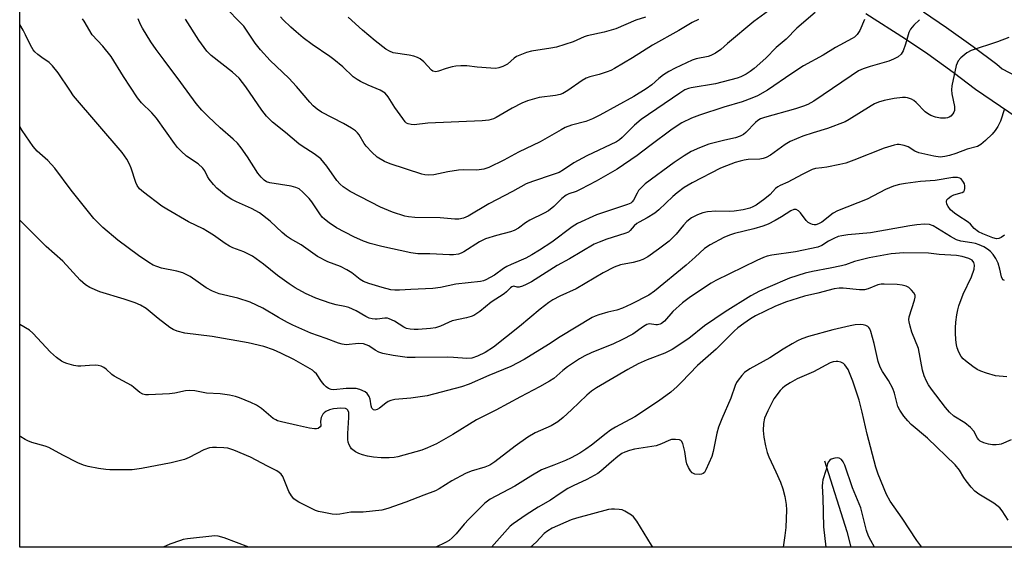
# Model space of a CAD drawing. Units: inches. Extents: x 1273763 to 1279763, y 509452 to 513453.
# Drawn here: x 1273763 to 1274042, y 509453 to 509602 of the extents above; entities that cross this region are included whole.
import ezdxf

# ---------------------------------------------------------------- set-up
doc = ezdxf.new("R2010")
doc.units = ezdxf.units.IN
doc.header["$MEASUREMENT"] = 0
for name, color, linetype in [('HYDRO-Single Line Stream', 4, 'Continuous'), ('NTRL-Trees', 3, 'Continuous'), ('TRANS-Non Street Sidewalk', 7, 'Continuous'), ('Undefined', 1, 'Continuous')]:
    doc.layers.add(name, color=color, linetype=linetype)

msp = doc.modelspace()

# ---------------------------------------------------------------- linework, layer by layer
at = {"layer": 'HYDRO-Single Line Stream'}
msp.add_lwpolyline([(1273991.06, 509477.14), (1273997.43, 509457.14), (1273998.55, 509452.7)], dxfattribs=at)
at = {"layer": 'NTRL-Trees'}
msp.add_lwpolyline([(1274554.07, 509452.64), (1274335.86, 509452.67), (1274306.52, 509464.95), (1274264.64, 509494.71), (1274216.14, 509506.84), (1274179.74, 509578.33), (1274138.07, 509617.4), (1274110.29, 509615.66), (1274085.35, 509572.23), (1274080.96, 509564.58), (1274079.48, 509552.02), (1274101.52, 509511.24), (1274138.99, 509482.59), (1274172.06, 509456.14), (1274174.27, 509452.68), (1273762.68, 509452.72), (1273762.71, 509823.85), (1273782.38, 509837.36), (1273823.5, 509857.92)], dxfattribs=at)
at = {"layer": 'TRANS-Non Street Sidewalk'}
for points in [[(1274048.08, 509572.89, 0), (1274033.94, 509582.57, 0), (1274027.54, 509587.41, 0), (1274020.33, 509592.58, 0), (1274014.06, 509596.84, 0), (1274002.82, 509604.05, 0)], [(1274019.15, 509604.6, 0), (1274025.69, 509600.17, 0), (1274033.22, 509594.77, 0), (1274039.91, 509589.71, 0), (1274041.45, 509588.45, 0), (1274061.6, 509577.86, 0)]]:
    msp.add_polyline3d(points, dxfattribs=at)
at = {"layer": 'Undefined'}
for points, elevation in [([(1273988.37, 509604.39), (1273983.2, 509599.91), (1273980.18, 509596.81), (1273977.34, 509594.42), (1273974.36, 509591.42), (1273971.13, 509588.48), (1273970, 509587.61), (1273968.81, 509586.89), (1273967.33, 509586.14), (1273966.26, 509585.75), (1273960.09, 509584.17), (1273953.25, 509583.06), (1273952.42, 509582.83), (1273951.42, 509582.41), (1273950, 509581.54), (1273939.04, 509574.02), (1273937.13, 509572.41), (1273933.67, 509568.9), (1273932.85, 509568.22), (1273932, 509567.68), (1273923.62, 509563.74), (1273919.96, 509561.72), (1273917.03, 509559.77), (1273915.75, 509559.03), (1273914.1, 509558.39), (1273908.21, 509556.49), (1273906.38, 509555.74), (1273902.48, 509553.57), (1273895.84, 509550.09), (1273889.97, 509546.6), (1273888.64, 509546.06), (1273887.29, 509545.8), (1273886.17, 509545.76), (1273881.96, 509546.18), (1273874.79, 509546.19), (1273873.05, 509546.39), (1273871.95, 509546.64), (1273868.45, 509547.71), (1273865.06, 509549.18), (1273856.49, 509553.65), (1273854.5, 509554.93), (1273853.6, 509555.7), (1273852.65, 509556.75), (1273849.79, 509560.82), (1273848.1, 509562.9), (1273846.27, 509564.3), (1273842.8, 509566.5), (1273841.87, 509567.16), (1273838.07, 509570.36), (1273834.4, 509573.32), (1273832.74, 509574.94), (1273831.38, 509576.69), (1273826.89, 509583.33), (1273824.91, 509585.76), (1273823.08, 509587.48), (1273817.05, 509592.21), (1273815.82, 509593.47), (1273813.52, 509596.51), (1273809.74, 509602.48)], 392), ([(1273955.31, 509602.37), (1273953.53, 509601.59), (1273949.69, 509599.25), (1273942.23, 509595.12), (1273936.59, 509591.51), (1273931.45, 509588.47), (1273930.44, 509587.95), (1273929.35, 509587.52), (1273927.07, 509586.83), (1273924.42, 509586.16), (1273923.43, 509585.78), (1273922.25, 509585.06), (1273918.25, 509582.24), (1273916.76, 509581.39), (1273916.05, 509581.14), (1273914.7, 509580.86), (1273910.11, 509580.26), (1273906.76, 509579.33), (1273905.19, 509578.66), (1273902.38, 509577.26), (1273897.86, 509574.57), (1273897.1, 509574.24), (1273895.82, 509573.89), (1273893.87, 509573.66), (1273878.48, 509573.02), (1273874.57, 509572.53), (1273873.72, 509572.58), (1273872.92, 509572.78), (1273872.46, 509573.04), (1273872.06, 509573.41), (1273871.35, 509574.31), (1273869.16, 509577.43), (1273867.26, 509580.49), (1273866.35, 509581.49), (1273864.97, 509582.33), (1273861.58, 509583.81), (1273859.42, 509584.86), (1273858.42, 509585.42), (1273857.35, 509586.14), (1273854.37, 509588.96), (1273851.85, 509591.09), (1273850.68, 509591.95), (1273845.64, 509595.3), (1273843.14, 509597.21), (1273841.13, 509598.87), (1273839.59, 509600.22), (1273837.45, 509602.28), (1273836.67, 509603.14)], 396), ([(1273940.25, 509603.05), (1273937.53, 509602.19), (1273931.85, 509599.8), (1273928.54, 509598.84), (1273923.73, 509597.79), (1273922.83, 509597.46), (1273919.75, 509596.1), (1273915, 509594.59), (1273913.36, 509594.25), (1273907.95, 509593.4), (1273906.53, 509593.06), (1273903.66, 509591.89), (1273902.99, 509591.42), (1273901.05, 509589.77), (1273899.75, 509589.08), (1273898.66, 509588.67), (1273897.8, 509588.54), (1273896.34, 509588.57), (1273892.52, 509588.86), (1273889.59, 509589.27), (1273887.88, 509589.28), (1273886.47, 509589.16), (1273885.35, 509588.95), (1273883.68, 509588.48), (1273881.52, 509587.72), (1273880.72, 509587.6), (1273879.94, 509587.76), (1273879.52, 509588.03), (1273877.32, 509590.44), (1273876.27, 509591.28), (1273875.57, 509591.66), (1273874.54, 509591.99), (1273873.19, 509592.29), (1273868.64, 509592.99), (1273867.6, 509593.39), (1273866.6, 509594.03), (1273863.53, 509596.4), (1273859.92, 509599.35), (1273855.92, 509603.06)], 398)]:
    msp.add_lwpolyline(points, dxfattribs=dict(at, elevation=elevation))
for points in [[(1273977.2, 509606.41, 394), (1273971.02, 509601.88, 394), (1273963.54, 509595.56, 394), (1273961.62, 509593.86, 394), (1273960.14, 509592.89, 394), (1273958.83, 509592.2, 394), (1273958.01, 509591.87, 394), (1273954.64, 509591.22, 394), (1273953.48, 509590.87, 394), (1273948.67, 509588.64, 394), (1273946.88, 509587.7, 394), (1273945.38, 509586.75, 394), (1273944.02, 509585.68, 394), (1273942.04, 509583.85, 394), (1273940.4, 509582.72, 394), (1273936.9, 509580.6, 394), (1273927.32, 509575.24, 394), (1273925.24, 509574.23, 394), (1273923.34, 509573.44, 394), (1273919.29, 509572.45, 394), (1273917.5, 509571.76, 394), (1273916.28, 509571.13, 394), (1273910.32, 509567.68, 394), (1273904.19, 509564.74, 394), (1273900.03, 509562.52, 394), (1273895.77, 509560.39, 394), (1273894.39, 509559.94, 394), (1273892.43, 509559.64, 394), (1273888.59, 509559.75, 394), (1273887.16, 509559.68, 394), (1273884.12, 509559.17, 394), (1273880.23, 509558.32, 394), (1273878.79, 509558.21, 394), (1273877.63, 509558.3, 394), (1273876.79, 509558.5, 394), (1273867.77, 509561.43, 394), (1273866.17, 509562.13, 394), (1273864.16, 509563.38, 394), (1273862.61, 509564.76, 394), (1273860.97, 509566.48, 394), (1273860.47, 509567.18, 394), (1273859.04, 509569.64, 394), (1273858.56, 509570.28, 394), (1273857.99, 509570.84, 394), (1273856.82, 509571.62, 394), (1273854.6, 509572.89, 394), (1273848.36, 509576.13, 394), (1273847.13, 509576.96, 394), (1273845.97, 509577.9, 394), (1273844.96, 509578.95, 394), (1273841.21, 509583.4, 394), (1273839.08, 509585.8, 394), (1273833.71, 509590.81, 394), (1273830.98, 509593.85, 394), (1273829.54, 509595.69, 394), (1273826.27, 509600.53, 394), (1273820.33, 509606.61, 394)], [(1274043.34, 509597.35, 386), (1274040.18, 509596.11, 386), (1274032.71, 509593.6, 386), (1274031.47, 509592.92, 386), (1274029.7, 509591.53, 386), (1274028.97, 509590.69, 386), (1274028.38, 509589.38, 386), (1274027.18, 509583.63, 386), (1274027.13, 509582.5, 386), (1274027.18, 509581.36, 386), (1274027.93, 509577.69, 386), (1274027.94, 509576.62, 386), (1274027.74, 509576.11, 386), (1274027.44, 509575.65, 386), (1274026.87, 509575.01, 386), (1274026.43, 509574.68, 386), (1274025.94, 509574.47, 386), (1274025.4, 509574.38, 386), (1274023.96, 509574.42, 386), (1274022.54, 509574.68, 386), (1274021.26, 509575.19, 386), (1274020.29, 509575.71, 386), (1274019.62, 509576.22, 386), (1274017.05, 509578.87, 386), (1274016.44, 509579.41, 386), (1274015.7, 509579.83, 386), (1274014.58, 509580.17, 386), (1274014, 509580.25, 386), (1274013.2, 509580.25, 386), (1274010.77, 509579.96, 386), (1274008.02, 509579.45, 386), (1274006.36, 509578.95, 386), (1274005.28, 509578.46, 386), (1274004.26, 509577.88, 386), (1273998.07, 509573.99, 386), (1273996.92, 509573.39, 386), (1273991.86, 509571.49, 386), (1273987.8, 509570.28, 386), (1273984.89, 509569.28, 386), (1273981.31, 509567.75, 386), (1273979.88, 509566.93, 386), (1273975.69, 509563.94, 386), (1273974.52, 509563.27, 386), (1273973.61, 509562.96, 386), (1273972.65, 509562.79, 386), (1273969.4, 509562.65, 386), (1273968.24, 509562.52, 386), (1273967.12, 509562.25, 386), (1273965.72, 509561.8, 386), (1273963.23, 509560.91, 386), (1273961.53, 509560.19, 386), (1273953.5, 509556.1, 386), (1273951.25, 509554.77, 386), (1273949.27, 509553.25, 386), (1273947.98, 509552.14, 386), (1273944.02, 509548.38, 386), (1273942.94, 509547.48, 386), (1273940.77, 509546.12, 386), (1273938.48, 509544.94, 386), (1273937.81, 509544.51, 386), (1273937.06, 509543.84, 386), (1273935.95, 509542.5, 386), (1273935.41, 509542.1, 386), (1273934.42, 509541.68, 386), (1273929.31, 509540.06, 386), (1273927.07, 509539.22, 386), (1273925.71, 509538.62, 386), (1273918.68, 509534.48, 386), (1273915.2, 509532.61, 386), (1273907.94, 509528.02, 386), (1273906.42, 509527.17, 386), (1273905.38, 509526.75, 386), (1273904.36, 509526.49, 386), (1273903.88, 509526.48, 386), (1273902.9, 509526.7, 386), (1273902.31, 509526.55, 386), (1273901.91, 509526.26, 386), (1273900.83, 509525.13, 386), (1273900.18, 509524.58, 386), (1273896.49, 509522.2, 386), (1273893.25, 509519.52, 386), (1273891.55, 509518.46, 386), (1273890.78, 509518.12, 386), (1273889.47, 509517.74, 386), (1273885.44, 509516.9, 386), (1273884.35, 509516.46, 386), (1273882.11, 509515.38, 386), (1273880.66, 509514.92, 386), (1273879.25, 509514.73, 386), (1273875.74, 509514.46, 386), (1273874.57, 509514.43, 386), (1273873.5, 509514.53, 386), (1273872.47, 509514.77, 386), (1273871.66, 509515.12, 386), (1273869.01, 509516.81, 386), (1273867.54, 509517.51, 386), (1273867.03, 509517.65, 386), (1273866.27, 509517.71, 386), (1273864.11, 509517.39, 386), (1273863.55, 509517.37, 386), (1273862.71, 509517.44, 386), (1273861.89, 509517.62, 386), (1273860.89, 509518.09, 386), (1273858.11, 509519.73, 386), (1273856.04, 509520.65, 386), (1273854.97, 509521, 386), (1273852.47, 509521.4, 386), (1273850.8, 509521.88, 386), (1273846.68, 509523.3, 386), (1273843.8, 509524.62, 386), (1273840.86, 509526.25, 386), (1273839.16, 509527.38, 386), (1273835.81, 509529.81, 386), (1273831.86, 509533.01, 386), (1273828.73, 509535.24, 386), (1273826.28, 509536.49, 386), (1273823.12, 509537.66, 386), (1273822.17, 509538.1, 386), (1273821, 509538.85, 386), (1273817.7, 509541.21, 386), (1273815.98, 509542.29, 386), (1273814.72, 509542.99, 386), (1273810.6, 509544.98, 386), (1273804.39, 509548.55, 386), (1273803, 509549.44, 386), (1273797.77, 509553.42, 386), (1273796.72, 509554.4, 386), (1273796.05, 509555.34, 386), (1273795.68, 509556.12, 386), (1273794.3, 509560.27, 386), (1273793.87, 509561.34, 386), (1273793.04, 509562.8, 386), (1273791.78, 509564.66, 386), (1273777.99, 509580.76, 386), (1273776.86, 509582.32, 386), (1273773.58, 509587.29, 386), (1273772.01, 509589.31, 386), (1273771.03, 509590.23, 386), (1273768.93, 509591.63, 386), (1273767.83, 509592.46, 386), (1273767.02, 509593.19, 386), (1273766.47, 509593.84, 386), (1273765.72, 509595.09, 386), (1273764.35, 509598.08, 386), (1273763.67, 509599.4, 386), (1273762.69, 509601.03, 386)], [(1274018.02, 509602.36, 388), (1274016.38, 509600.77, 388), (1274015.48, 509599.7, 388), (1274015, 509598.71, 388), (1274014.07, 509595.45, 388), (1274013.38, 509593.51, 388), (1274012.82, 509592.53, 388), (1274011.94, 509591.84, 388), (1274010.66, 509591.15, 388), (1274009.32, 509590.58, 388), (1274004, 509589.09, 388), (1274002.05, 509588.4, 388), (1274000.72, 509587.8, 388), (1273998.58, 509586.47, 388), (1273988.01, 509579.2, 388), (1273986.33, 509578.26, 388), (1273985.05, 509577.78, 388), (1273982.78, 509577.09, 388), (1273974.04, 509574.65, 388), (1273972.86, 509574.19, 388), (1273972.11, 509573.77, 388), (1273971.43, 509573.22, 388), (1273968.7, 509570.31, 388), (1273968.06, 509569.82, 388), (1273967.13, 509569.29, 388), (1273965.83, 509568.85, 388), (1273962.76, 509568.19, 388), (1273958.27, 509567.06, 388), (1273955.56, 509566.03, 388), (1273953.19, 509564.95, 388), (1273951.19, 509563.77, 388), (1273948.35, 509561.83, 388), (1273940.17, 509555.82, 388), (1273939.18, 509554.88, 388), (1273938.29, 509553.85, 388), (1273937.86, 509553.13, 388), (1273936.88, 509551.13, 388), (1273936.47, 509550.63, 388), (1273936.06, 509550.33, 388), (1273935.16, 509549.93, 388), (1273926.33, 509546.96, 388), (1273920.93, 509544.54, 388), (1273919.47, 509543.6, 388), (1273913.69, 509539.25, 388), (1273910.22, 509536.92, 388), (1273907.98, 509535.59, 388), (1273906.28, 509534.7, 388), (1273902.11, 509532.89, 388), (1273900.94, 509532.31, 388), (1273899.99, 509531.72, 388), (1273897.4, 509529.86, 388), (1273894.98, 509528.51, 388), (1273894.32, 509528.26, 388), (1273893.47, 509528.07, 388), (1273886.4, 509527.3, 388), (1273882.09, 509526.41, 388), (1273879.94, 509526.07, 388), (1273873.7, 509525.8, 388), (1273870.45, 509525.58, 388), (1273869.09, 509525.6, 388), (1273868.02, 509525.72, 388), (1273865.53, 509526.35, 388), (1273861.75, 509527.53, 388), (1273860.25, 509528.09, 388), (1273859.25, 509528.67, 388), (1273856.97, 509530.48, 388), (1273855.54, 509531.42, 388), (1273853.67, 509532.31, 388), (1273850.13, 509533.69, 388), (1273847.17, 509535.12, 388), (1273842.55, 509538.44, 388), (1273839.55, 509540.15, 388), (1273838.42, 509540.92, 388), (1273837.15, 509541.97, 388), (1273833.79, 509545.21, 388), (1273830.77, 509547.55, 388), (1273828.48, 509548.78, 388), (1273824.16, 509550.66, 388), (1273822.89, 509551.31, 388), (1273821.28, 509552.37, 388), (1273818.64, 509554.55, 388), (1273817.66, 509555.57, 388), (1273816.45, 509557.11, 388), (1273816, 509557.82, 388), (1273815.21, 509559.47, 388), (1273814.63, 509560.27, 388), (1273813.29, 509561.43, 388), (1273810.03, 509563.65, 388), (1273808.5, 509565.01, 388), (1273807.48, 509566.06, 388), (1273806.59, 509567.22, 388), (1273801.48, 509574.42, 388), (1273800.19, 509575.91, 388), (1273797.24, 509578.81, 388), (1273796.09, 509580.16, 388), (1273792.1, 509586.19, 388), (1273788.6, 509591.91, 388), (1273786.24, 509594.88, 388), (1273783.2, 509598.04, 388), (1273780.98, 509601.9, 388), (1273780.5, 509602.6, 388)], [(1274002.42, 509602.41, 390), (1274001.07, 509599.25, 390), (1274000.31, 509598.14, 390), (1273999.56, 509597.44, 390), (1273998.91, 509596.98, 390), (1273994.18, 509594.44, 390), (1273990.64, 509592.33, 390), (1273985.12, 509589.22, 390), (1273981.73, 509587.05, 390), (1273974.87, 509582.35, 390), (1273972.06, 509580.71, 390), (1273970.44, 509580.05, 390), (1273967.7, 509579.06, 390), (1273962.44, 509577.55, 390), (1273955.54, 509575.3, 390), (1273953.27, 509574.39, 390), (1273950.61, 509573.06, 390), (1273947.85, 509571.29, 390), (1273941.44, 509566.57, 390), (1273937.9, 509563.85, 390), (1273932.25, 509559.96, 390), (1273926.24, 509556.56, 390), (1273921.91, 509554.26, 390), (1273920.61, 509553.64, 390), (1273918.52, 509552.93, 390), (1273917.79, 509552.59, 390), (1273916.48, 509551.61, 390), (1273914.22, 509549.37, 390), (1273912.69, 509548.13, 390), (1273911.48, 509547.44, 390), (1273907.43, 509545.46, 390), (1273906.2, 509544.68, 390), (1273904.19, 509543.18, 390), (1273902.98, 509542.51, 390), (1273901.92, 509542.12, 390), (1273897.98, 509541.15, 390), (1273894.86, 509540.2, 390), (1273893.12, 509539.32, 390), (1273888.75, 509536.47, 390), (1273887.98, 509536.1, 390), (1273887.17, 509535.86, 390), (1273885.78, 509535.66, 390), (1273884.61, 509535.65, 390), (1273879.03, 509535.89, 390), (1273875.61, 509535.92, 390), (1273873.71, 509536.16, 390), (1273865.46, 509538.02, 390), (1273862.12, 509538.85, 390), (1273860.19, 509539.52, 390), (1273857.46, 509540.7, 390), (1273852.6, 509543.33, 390), (1273850.48, 509544.73, 390), (1273849.13, 509545.73, 390), (1273848.53, 509546.33, 390), (1273847.81, 509547.23, 390), (1273845.55, 509550.66, 390), (1273844.85, 509551.58, 390), (1273843.04, 509553.43, 390), (1273841.94, 509554.32, 390), (1273841.01, 509554.78, 390), (1273839.72, 509555.16, 390), (1273833.61, 509556.04, 390), (1273832.7, 509556.36, 390), (1273832.04, 509556.81, 390), (1273831.2, 509557.63, 390), (1273830.26, 509558.77, 390), (1273827.34, 509563.46, 390), (1273825.51, 509565.99, 390), (1273824.44, 509567.32, 390), (1273823.22, 509568.49, 390), (1273819.57, 509571.7, 390), (1273816.18, 509574.86, 390), (1273814.36, 509576.65, 390), (1273812.71, 509578.54, 390), (1273808.41, 509584.54, 390), (1273803.63, 509590.84, 390), (1273801.42, 509593.9, 390), (1273799.9, 509596.12, 390), (1273797.53, 509599.93, 390), (1273796.98, 509600.98, 390), (1273796.29, 509602.61, 390)], [(1274042.13, 509577.05, 384), (1274040.94, 509573.57, 384), (1274040.22, 509572.08, 384), (1274039.52, 509570.91, 384), (1274038.59, 509569.84, 384), (1274036.7, 509568.08, 384), (1274035.39, 509566.95, 384), (1274034.45, 509566.35, 384), (1274031.5, 509565.65, 384), (1274028.31, 509564.38, 384), (1274026.54, 509563.84, 384), (1274025.18, 509563.51, 384), (1274023.82, 509563.39, 384), (1274022.08, 509563.61, 384), (1274017.81, 509564.58, 384), (1274016.7, 509565.05, 384), (1274014.75, 509566.31, 384), (1274013.67, 509566.7, 384), (1274012.27, 509566.95, 384), (1274011.69, 509566.94, 384), (1274010.83, 509566.79, 384), (1274007.99, 509565.94, 384), (1273999.41, 509562.48, 384), (1273997.1, 509561.68, 384), (1273995.44, 509561.26, 384), (1273991.71, 509560.55, 384), (1273990.28, 509560.33, 384), (1273988.5, 509560.16, 384), (1273987.51, 509559.85, 384), (1273984.7, 509558.44, 384), (1273980.68, 509556.22, 384), (1273978.49, 509555.35, 384), (1273977.77, 509554.97, 384), (1273977.16, 509554.44, 384), (1273975.67, 509552.78, 384), (1273974.14, 509551.49, 384), (1273971.66, 509549.74, 384), (1273970.75, 509549.23, 384), (1273969.85, 509548.85, 384), (1273967.94, 509548.41, 384), (1273965.46, 509548.03, 384), (1273964.11, 509547.97, 384), (1273960.24, 509548.01, 384), (1273957.87, 509547.86, 384), (1273956.52, 509547.56, 384), (1273954.97, 509547.03, 384), (1273953.26, 509546.09, 384), (1273952.01, 509545.06, 384), (1273951.08, 509544.08, 384), (1273948.96, 509541.5, 384), (1273946.97, 509539.5, 384), (1273943.93, 509537.2, 384), (1273940.88, 509535.09, 384), (1273939.47, 509534.3, 384), (1273938.47, 509533.89, 384), (1273936.75, 509533.46, 384), (1273933.13, 509532.76, 384), (1273931.39, 509532.15, 384), (1273928.25, 509530.53, 384), (1273920.56, 509526.01, 384), (1273915.96, 509523.93, 384), (1273913.98, 509522.89, 384), (1273912.83, 509522.13, 384), (1273910.33, 509520.17, 384), (1273904.51, 509515.33, 384), (1273897.14, 509509.45, 384), (1273894.76, 509507.9, 384), (1273892.57, 509506.85, 384), (1273890.97, 509506.36, 384), (1273889.56, 509506.19, 384), (1273885.82, 509506.5, 384), (1273884.1, 509506.57, 384), (1273874.92, 509506.47, 384), (1273872.59, 509506.54, 384), (1273868.68, 509507.03, 384), (1273865.73, 509507.62, 384), (1273864.63, 509508.06, 384), (1273863.57, 509508.6, 384), (1273861.71, 509509.84, 384), (1273860.21, 509510.35, 384), (1273858.82, 509510.44, 384), (1273855.33, 509510.14, 384), (1273854.22, 509510.26, 384), (1273853.16, 509510.54, 384), (1273849.62, 509511.88, 384), (1273845.31, 509513.37, 384), (1273840.23, 509515.66, 384), (1273838.65, 509516.44, 384), (1273836.08, 509517.87, 384), (1273831.67, 509520.47, 384), (1273828.09, 509522.23, 384), (1273824.57, 509523.32, 384), (1273819.27, 509524.57, 384), (1273817.35, 509525.28, 384), (1273815.61, 509526.27, 384), (1273811.06, 509529.47, 384), (1273808.97, 509530.51, 384), (1273807.29, 509531.04, 384), (1273802.92, 509531.89, 384), (1273801.58, 509532.31, 384), (1273800.54, 509532.74, 384), (1273799.29, 509533.47, 384), (1273796.41, 509535.43, 384), (1273790.48, 509539.84, 384), (1273786.28, 509543.37, 384), (1273783.74, 509545.91, 384), (1273777.3, 509553.98, 384), (1273772.61, 509560.24, 384), (1273770.63, 509562.37, 384), (1273767.68, 509565.07, 384), (1273766.54, 509566.38, 384), (1273763.37, 509570.95, 384), (1273762.69, 509572.02, 384)], [(1274042.08, 509541.24, 382), (1274041.21, 509540.52, 382), (1274040.53, 509540.23, 382), (1274039.89, 509540.2, 382), (1274038.77, 509540.49, 382), (1274035.96, 509541.55, 382), (1274034.76, 509542.15, 382), (1274033.53, 509543.12, 382), (1274032.43, 509544.37, 382), (1274031.8, 509544.92, 382), (1274028.88, 509546.75, 382), (1274027.94, 509547.46, 382), (1274026.84, 509548.45, 382), (1274026.1, 509549.32, 382), (1274025.76, 509550.05, 382), (1274025.65, 509550.78, 382), (1274025.78, 509551.21, 382), (1274026.09, 509551.59, 382), (1274026.96, 509552.26, 382), (1274027.72, 509552.65, 382), (1274030.14, 509553.36, 382), (1274030.55, 509553.62, 382), (1274030.79, 509554, 382), (1274030.89, 509554.47, 382), (1274030.87, 509555.25, 382), (1274030.75, 509555.78, 382), (1274030.52, 509556.3, 382), (1274029.83, 509557.18, 382), (1274029.43, 509557.43, 382), (1274028.78, 509557.6, 382), (1274027.43, 509557.56, 382), (1274022.48, 509556.76, 382), (1274018.27, 509556.45, 382), (1274014, 509555.9, 382), (1274012.3, 509555.62, 382), (1274010.59, 509555.14, 382), (1274008.32, 509554.16, 382), (1274003.2, 509551.46, 382), (1273994.7, 509548.15, 382), (1273993.53, 509547.44, 382), (1273990.31, 509544.95, 382), (1273989.34, 509544.42, 382), (1273988.6, 509544.18, 382), (1273988.13, 509544.15, 382), (1273987.64, 509544.23, 382), (1273987.15, 509544.41, 382), (1273986.45, 509544.82, 382), (1273985.84, 509545.37, 382), (1273984.26, 509547.52, 382), (1273983.68, 509548.15, 382), (1273983.04, 509548.51, 382), (1273982.38, 509548.52, 382), (1273981.47, 509548.13, 382), (1273978.84, 509546.39, 382), (1273977.08, 509545.34, 382), (1273975.07, 509544.35, 382), (1273973.52, 509543.76, 382), (1273971.04, 509543, 382), (1273965.49, 509541.66, 382), (1273964.09, 509541.23, 382), (1273962.48, 509540.52, 382), (1273958.58, 509538.48, 382), (1273957.04, 509537.47, 382), (1273954.38, 509535.01, 382), (1273951.78, 509532.73, 382), (1273942.8, 509525.37, 382), (1273941.2, 509524.21, 382), (1273936.15, 509521.59, 382), (1273933.77, 509520.54, 382), (1273932.15, 509519.98, 382), (1273929.58, 509519.36, 382), (1273927.04, 509518.64, 382), (1273925.94, 509518.26, 382), (1273925.15, 509517.89, 382), (1273916.03, 509512.41, 382), (1273912.77, 509510.23, 382), (1273905.79, 509505.95, 382), (1273902.08, 509503.92, 382), (1273895.82, 509501.44, 382), (1273890.22, 509498.96, 382), (1273888.01, 509498.21, 382), (1273878.27, 509495.67, 382), (1273873.62, 509494.99, 382), (1273869.16, 509494.54, 382), (1273868.02, 509494.3, 382), (1273867.28, 509493.97, 382), (1273866.59, 509493.55, 382), (1273864.79, 509492.08, 382), (1273864.09, 509491.72, 382), (1273863.42, 509491.56, 382), (1273863.03, 509491.65, 382), (1273862.61, 509492.11, 382), (1273862.41, 509492.77, 382), (1273862.11, 509494.66, 382), (1273861.87, 509495.44, 382), (1273861.3, 509496.25, 382), (1273860.68, 509496.73, 382), (1273859.19, 509497.43, 382), (1273858.11, 509497.66, 382), (1273855.27, 509497.67, 382), (1273851.86, 509497.36, 382), (1273851.05, 509497.44, 382), (1273850.31, 509497.69, 382), (1273849.65, 509498.17, 382), (1273849.07, 509498.78, 382), (1273848.36, 509499.68, 382), (1273846.87, 509501.85, 382), (1273846.36, 509502.38, 382), (1273845.72, 509502.88, 382), (1273840.43, 509505.91, 382), (1273836.78, 509507.73, 382), (1273834.73, 509508.66, 382), (1273831.92, 509509.64, 382), (1273827.48, 509510.63, 382), (1273817.33, 509512.44, 382), (1273809.53, 509513.39, 382), (1273807.32, 509513.95, 382), (1273806.27, 509514.4, 382), (1273805.28, 509515.05, 382), (1273801.94, 509517.57, 382), (1273798.56, 509520.41, 382), (1273796.94, 509521.36, 382), (1273795.4, 509522.01, 382), (1273792.36, 509523.04, 382), (1273785.42, 509525.16, 382), (1273782.57, 509526.33, 382), (1273781.39, 509527.12, 382), (1273779.86, 509528.44, 382), (1273774.89, 509533.82, 382), (1273770.19, 509537.99, 382), (1273762.69, 509545.5, 382)], [(1274042.15, 509528.31, 380), (1274041.74, 509528.57, 380), (1274041.49, 509528.94, 380), (1274041.31, 509529.41, 380), (1274040.8, 509531.59, 380), (1274040.3, 509533.27, 380), (1274039.71, 509534.58, 380), (1274038.9, 509535.75, 380), (1274038.14, 509536.58, 380), (1274037.27, 509537.28, 380), (1274036.24, 509537.87, 380), (1274034.89, 509538.49, 380), (1274033.87, 509538.83, 380), (1274032.83, 509539.06, 380), (1274029.75, 509539.54, 380), (1274028.48, 509539.92, 380), (1274026.82, 509540.79, 380), (1274021.84, 509543.88, 380), (1274020.82, 509544.28, 380), (1274019.46, 509544.37, 380), (1274017.23, 509544.18, 380), (1274015.23, 509543.88, 380), (1274004.13, 509541.91, 380), (1273997.63, 509541.29, 380), (1273995.98, 509541.05, 380), (1273994.97, 509540.79, 380), (1273993.72, 509540.26, 380), (1273992.22, 509539.47, 380), (1273990.27, 509538.25, 380), (1273989.17, 509537.8, 380), (1273982.84, 509536.51, 380), (1273976.12, 509535.51, 380), (1273974.78, 509535.21, 380), (1273973.71, 509534.86, 380), (1273971.86, 509534.05, 380), (1273960.24, 509528.33, 380), (1273958.88, 509527.55, 380), (1273953, 509523.68, 380), (1273950.76, 509522, 380), (1273947.97, 509519.52, 380), (1273945.67, 509516.85, 380), (1273944.84, 509516.17, 380), (1273944.4, 509515.98, 380), (1273943.68, 509515.81, 380), (1273943.19, 509515.8, 380), (1273941.39, 509516.01, 380), (1273940.66, 509515.85, 380), (1273939.69, 509515.31, 380), (1273936.62, 509513.15, 380), (1273933.54, 509511.53, 380), (1273931.19, 509510.42, 380), (1273924.81, 509507.82, 380), (1273923.06, 509507, 380), (1273921.57, 509506.12, 380), (1273918.13, 509503.87, 380), (1273916.77, 509502.8, 380), (1273914.21, 509500.54, 380), (1273913.02, 509499.74, 380), (1273910.21, 509498.17, 380), (1273904.81, 509495.38, 380), (1273897.77, 509491.56, 380), (1273892.33, 509488.77, 380), (1273885.58, 509484.64, 380), (1273880.94, 509482.05, 380), (1273878.36, 509480.88, 380), (1273876.79, 509480.25, 380), (1273870, 509478.35, 380), (1273868.91, 509478.1, 380), (1273867.49, 509478, 380), (1273865.21, 509478.03, 380), (1273863.03, 509478.26, 380), (1273861.37, 509478.55, 380), (1273859.99, 509478.88, 380), (1273858.92, 509479.24, 380), (1273857.95, 509479.78, 380), (1273856.87, 509480.63, 380), (1273856.51, 509481.04, 380), (1273856.16, 509481.7, 380), (1273855.92, 509482.44, 380), (1273855.78, 509483.23, 380), (1273855.77, 509484.98, 380), (1273856.06, 509489.5, 380), (1273856.03, 509490.89, 380), (1273855.82, 509491.58, 380), (1273855.55, 509491.86, 380), (1273855.15, 509492.04, 380), (1273853.78, 509492.11, 380), (1273851.73, 509491.92, 380), (1273850.57, 509491.64, 380), (1273849.5, 509491.16, 380), (1273849.08, 509490.82, 380), (1273848.74, 509490.42, 380), (1273848.26, 509489.47, 380), (1273848.08, 509488.39, 380), (1273848.1, 509487.14, 380), (1273847.96, 509486.8, 380), (1273847.41, 509486.39, 380), (1273846.91, 509486.27, 380), (1273846.36, 509486.27, 380), (1273844.94, 509486.48, 380), (1273841.52, 509487.2, 380), (1273836.97, 509488.23, 380), (1273835.87, 509488.55, 380), (1273835.34, 509488.77, 380), (1273834.64, 509489.21, 380), (1273831.3, 509492.03, 380), (1273829.91, 509492.99, 380), (1273828.31, 509493.73, 380), (1273825.03, 509495.06, 380), (1273823.91, 509495.4, 380), (1273822.18, 509495.78, 380), (1273819.56, 509496.23, 380), (1273815.68, 509496.37, 380), (1273812.37, 509497.01, 380), (1273810.89, 509497.14, 380), (1273809.75, 509497.05, 380), (1273806.68, 509496.37, 380), (1273805.2, 509496.17, 380), (1273799.22, 509495.9, 380), (1273798.34, 509495.94, 380), (1273797.63, 509496.09, 380), (1273796.78, 509496.59, 380), (1273795.07, 509498.03, 380), (1273794.36, 509498.52, 380), (1273789.53, 509501.22, 380), (1273788.84, 509501.72, 380), (1273787.21, 509503.17, 380), (1273786.51, 509503.63, 380), (1273785.77, 509504, 380), (1273784.98, 509504.23, 380), (1273784.15, 509504.28, 380), (1273782.45, 509504.22, 380), (1273780.02, 509504, 380), (1273779.21, 509504.03, 380), (1273778.07, 509504.26, 380), (1273776.1, 509504.82, 380), (1273775.27, 509505.11, 380), (1273774.5, 509505.49, 380), (1273773.13, 509506.5, 380), (1273771.39, 509508.04, 380), (1273766.41, 509513.43, 380), (1273765.46, 509514.29, 380), (1273762.68, 509515.88, 380)], [(1274042.77, 509500.97, 378), (1274039.56, 509501.33, 378), (1274037.03, 509502.05, 378), (1274035.37, 509502.62, 378), (1274034.32, 509503.12, 378), (1274033.11, 509503.94, 378), (1274031.02, 509505.56, 378), (1274030.38, 509506.15, 378), (1274029.87, 509506.8, 378), (1274029.21, 509508.01, 378), (1274028.68, 509509.27, 378), (1274028.48, 509510.08, 378), (1274028.33, 509511.49, 378), (1274028.21, 509513.48, 378), (1274028.22, 509514.88, 378), (1274028.33, 509516.57, 378), (1274028.6, 509518.59, 378), (1274028.85, 509520.02, 378), (1274029.17, 509521.15, 378), (1274030.41, 509524.47, 378), (1274032.8, 509529.35, 378), (1274033.54, 509531.6, 378), (1274033.61, 509532.74, 378), (1274033.38, 509533.5, 378), (1274032.9, 509534.09, 378), (1274031.99, 509534.62, 378), (1274030.13, 509535.18, 378), (1274028.53, 509535.46, 378), (1274023.62, 509535.75, 378), (1274020.58, 509536.08, 378), (1274013.56, 509536.2, 378), (1274010, 509535.92, 378), (1274003.74, 509534.78, 378), (1273999.58, 509533.72, 378), (1273997.02, 509532.84, 378), (1273995.86, 509532.51, 378), (1273992.69, 509531.84, 378), (1273987.61, 509530.92, 378), (1273985.53, 509530.44, 378), (1273981.14, 509529, 378), (1273974.94, 509526.39, 378), (1273972.63, 509525.32, 378), (1273970.14, 509524.03, 378), (1273962.83, 509519.42, 378), (1273956.99, 509515.47, 378), (1273952.58, 509511.92, 378), (1273947.84, 509508.75, 378), (1273945.74, 509507.77, 378), (1273940.75, 509505.86, 378), (1273938.21, 509504.72, 378), (1273935.21, 509503.1, 378), (1273926.31, 509497.89, 378), (1273924.92, 509496.94, 378), (1273923.59, 509495.86, 378), (1273919.29, 509491.63, 378), (1273916.91, 509489.49, 378), (1273915.37, 509488.28, 378), (1273913.52, 509487.08, 378), (1273908.93, 509485.1, 378), (1273906.87, 509483.92, 378), (1273903.28, 509481.34, 378), (1273897.5, 509476.9, 378), (1273896.12, 509475.97, 378), (1273894.7, 509475.34, 378), (1273890.79, 509474.25, 378), (1273889.2, 509473.62, 378), (1273885.26, 509471.55, 378), (1273881.7, 509469.2, 378), (1273880.67, 509468.67, 378), (1273877.35, 509467.48, 378), (1273872.21, 509465.42, 378), (1273867.11, 509463.66, 378), (1273865.39, 509463.18, 378), (1273860.14, 509462.61, 378), (1273856.6, 509462.64, 378), (1273853.51, 509462.03, 378), (1273852.47, 509461.94, 378), (1273851.3, 509462.06, 378), (1273848.94, 509462.48, 378), (1273847.49, 509462.79, 378), (1273846.64, 509463.05, 378), (1273841.85, 509465.44, 378), (1273841.09, 509465.89, 378), (1273840.43, 509466.42, 378), (1273839.76, 509467.26, 378), (1273839.06, 509468.44, 378), (1273837.33, 509472.77, 378), (1273836.9, 509473.39, 378), (1273836.34, 509473.9, 378), (1273835.61, 509474.35, 378), (1273832.96, 509475.65, 378), (1273828.21, 509478.2, 378), (1273823.41, 509480.21, 378), (1273821.78, 509480.76, 378), (1273820.61, 509480.91, 378), (1273818.54, 509481, 378), (1273817.35, 509480.99, 378), (1273816.49, 509480.9, 378), (1273814.91, 509480.3, 378), (1273810.79, 509478.14, 378), (1273809.47, 509477.59, 378), (1273805.62, 509476.66, 378), (1273797.25, 509474.96, 378), (1273794.63, 509474.63, 378), (1273788.26, 509474.58, 378), (1273787.1, 509474.68, 378), (1273785.05, 509475.03, 378), (1273782.12, 509475.58, 378), (1273780.79, 509475.94, 378), (1273779.2, 509476.63, 378), (1273774.9, 509478.76, 378), (1273770.99, 509480.98, 378), (1273769.93, 509481.35, 378), (1273766.08, 509482.43, 378), (1273765, 509482.82, 378), (1273764.22, 509483.19, 378), (1273762.97, 509484, 378), (1273762.68, 509484.21, 378)], [(1274044.05, 509483.1, 376), (1274041.15, 509481.95, 376), (1274040.58, 509481.8, 376), (1274039.78, 509481.73, 376), (1274038.69, 509481.76, 376), (1274037.6, 509481.92, 376), (1274036.23, 509482.32, 376), (1274035.24, 509482.79, 376), (1274034.85, 509483.1, 376), (1274034.42, 509483.64, 376), (1274033.41, 509485.58, 376), (1274032.44, 509486.62, 376), (1274030.91, 509487.93, 376), (1274027.75, 509489.87, 376), (1274026.53, 509490.95, 376), (1274025.39, 509492.33, 376), (1274021.43, 509497.54, 376), (1274020.57, 509498.75, 376), (1274020.01, 509499.75, 376), (1274019.36, 509501.33, 376), (1274018.88, 509502.93, 376), (1274017.68, 509509.05, 376), (1274015.83, 509513.7, 376), (1274015.31, 509515.42, 376), (1274015.05, 509516.58, 376), (1274015.01, 509517.15, 376), (1274015.11, 509518, 376), (1274016.59, 509522.81, 376), (1274016.75, 509523.63, 376), (1274016.73, 509524.15, 376), (1274016.42, 509524.82, 376), (1274015.75, 509525.65, 376), (1274014.94, 509526.36, 376), (1274014.21, 509526.73, 376), (1274013.12, 509527.03, 376), (1274011.71, 509527.24, 376), (1274007.94, 509527.34, 376), (1274007.08, 509527.27, 376), (1274006.22, 509527.09, 376), (1274003.47, 509525.97, 376), (1274002.39, 509525.73, 376), (1274000.99, 509525.75, 376), (1273996.32, 509526.2, 376), (1273995.18, 509526.16, 376), (1273993.8, 509525.94, 376), (1273989.11, 509524.71, 376), (1273985.34, 509523.94, 376), (1273979.96, 509522.22, 376), (1273976.95, 509521.02, 376), (1273971.45, 509518.28, 376), (1273970.06, 509517.45, 376), (1273968.12, 509516.13, 376), (1273966.49, 509514.93, 376), (1273965.41, 509514.02, 376), (1273960.3, 509508.91, 376), (1273954.99, 509504.25, 376), (1273950.5, 509499.48, 376), (1273949.27, 509498.27, 376), (1273947.4, 509496.65, 376), (1273943.94, 509494.1, 376), (1273937.18, 509489.63, 376), (1273931.73, 509486.69, 376), (1273930.35, 509485.86, 376), (1273929.08, 509484.93, 376), (1273924.92, 509481.61, 376), (1273923.31, 509480.46, 376), (1273921.61, 509479.39, 376), (1273919.12, 509478.03, 376), (1273917.57, 509477.27, 376), (1273914.28, 509475.92, 376), (1273910.75, 509474.67, 376), (1273907.72, 509472.87, 376), (1273903.2, 509469.97, 376), (1273896.19, 509466.34, 376), (1273894.7, 509465.17, 376), (1273890.09, 509460.59, 376), (1273888.77, 509459.19, 376), (1273886.57, 509456.46, 376), (1273885.39, 509455.31, 376), (1273884.54, 509454.62, 376), (1273883.47, 509454.01, 376), (1273880.8, 509452.71, 376)], [(1274043.17, 509460.37, 374), (1274041.5, 509463.02, 374), (1274040.8, 509463.86, 374), (1274039.1, 509465.21, 374), (1274034.83, 509467.76, 374), (1274033.68, 509468.62, 374), (1274032.71, 509469.69, 374), (1274031.27, 509471.49, 374), (1274030.62, 509472.43, 374), (1274029.35, 509474.55, 374), (1274028.09, 509476.06, 374), (1274020.32, 509483.62, 374), (1274015.61, 509487.48, 374), (1274014.65, 509488.49, 374), (1274013.58, 509489.87, 374), (1274012.42, 509491.54, 374), (1274011.9, 509492.58, 374), (1274011.54, 509493.7, 374), (1274010.94, 509496.39, 374), (1274010.41, 509497.7, 374), (1274009.18, 509499.96, 374), (1274007.46, 509502.53, 374), (1274006.82, 509503.72, 374), (1274006.31, 509505.34, 374), (1274005.11, 509510.52, 374), (1274004.24, 509513.92, 374), (1274003.9, 509514.68, 374), (1274003.64, 509515.03, 374), (1274003.31, 509515.32, 374), (1274002.82, 509515.56, 374), (1274001.99, 509515.77, 374), (1274001.14, 509515.85, 374), (1273999.76, 509515.75, 374), (1273998.36, 509515.51, 374), (1273993.45, 509514.36, 374), (1273986.53, 509512.45, 374), (1273984.65, 509511.82, 374), (1273983.36, 509511.27, 374), (1273981.84, 509510.42, 374), (1273979.35, 509508.91, 374), (1273975.53, 509506.43, 374), (1273969.82, 509503.25, 374), (1273968.39, 509502.23, 374), (1273967.62, 509501.41, 374), (1273966.57, 509500.08, 374), (1273966.11, 509499.37, 374), (1273965.74, 509498.57, 374), (1273964.43, 509494.96, 374), (1273961.89, 509489.11, 374), (1273960.96, 509486.71, 374), (1273960.5, 509485.03, 374), (1273959.45, 509479.85, 374), (1273959.03, 509478.45, 374), (1273957.42, 509474.62, 374), (1273957, 509473.91, 374), (1273956.63, 509473.56, 374), (1273956.17, 509473.38, 374), (1273955.63, 509473.31, 374), (1273954.24, 509473.42, 374), (1273953.54, 509473.77, 374), (1273953.02, 509474.36, 374), (1273952.44, 509475.3, 374), (1273951.99, 509476.32, 374), (1273951.8, 509477.18, 374), (1273951.42, 509479.84, 374), (1273950.84, 509482.07, 374), (1273950.48, 509482.75, 374), (1273950.32, 509482.92, 374), (1273949.88, 509483.14, 374), (1273948.79, 509483.28, 374), (1273947.64, 509483.2, 374), (1273946.84, 509482.95, 374), (1273944.81, 509482, 374), (1273943.26, 509481.48, 374), (1273937.11, 509480.49, 374), (1273935.72, 509480.14, 374), (1273934.39, 509479.68, 374), (1273933.53, 509479.22, 374), (1273932.38, 509478.37, 374), (1273930.59, 509476.91, 374), (1273927.6, 509474.28, 374), (1273926.69, 509473.59, 374), (1273923.6, 509471.89, 374), (1273919.71, 509470.12, 374), (1273918.21, 509469.3, 374), (1273916.05, 509467.95, 374), (1273913.31, 509466.01, 374), (1273909.82, 509464.03, 374), (1273906.42, 509461.89, 374), (1273902.74, 509459.35, 374), (1273901.89, 509458.63, 374), (1273901.1, 509457.82, 374), (1273896.57, 509452.71, 374)], [(1274018.68, 509452.7, 372), (1274017.22, 509454.62, 372), (1274013.07, 509460.89, 372), (1274009.66, 509465.75, 372), (1274008.62, 509467.59, 372), (1274006.32, 509473.42, 372), (1274005.64, 509475.38, 372), (1274003.14, 509484.74, 372), (1274001.78, 509491, 372), (1274000.89, 509494.38, 372), (1273999.04, 509499.74, 372), (1273997.75, 509503.05, 372), (1273997.33, 509503.79, 372), (1273996.82, 509504.45, 372), (1273996.4, 509504.81, 372), (1273995.66, 509505.2, 372), (1273994.85, 509505.41, 372), (1273994.31, 509505.4, 372), (1273993.49, 509505.24, 372), (1273992.68, 509504.96, 372), (1273987.89, 509502.39, 372), (1273983.33, 509500.47, 372), (1273981.26, 509499.32, 372), (1273979.77, 509498.38, 372), (1273979.09, 509497.82, 372), (1273978.48, 509497.17, 372), (1273976.67, 509494.81, 372), (1273974.95, 509491.41, 372), (1273974.01, 509489.27, 372), (1273973.69, 509487.78, 372), (1273973.66, 509485.81, 372), (1273973.84, 509483.87, 372), (1273974.28, 509481.44, 372), (1273974.78, 509479.55, 372), (1273975.21, 509478.28, 372), (1273977.26, 509474.02, 372), (1273978.53, 509471.09, 372), (1273979.21, 509469.25, 372), (1273979.79, 509467.07, 372), (1273980.15, 509464.77, 372), (1273980.28, 509463.32, 372), (1273980.07, 509458.31, 372), (1273979.83, 509455.99, 372), (1273979.33, 509452.7, 372)], [(1274005.25, 509452.7, 370), (1274004.18, 509454.55, 370), (1274003.52, 509455.83, 370), (1274002.97, 509457.41, 370), (1274001.38, 509463.83, 370), (1273999.03, 509469.55, 370), (1273996.86, 509475.91, 370), (1273996.37, 509476.93, 370), (1273995.86, 509477.55, 370), (1273995.23, 509477.96, 370), (1273994.75, 509478.04, 370), (1273993.98, 509477.97, 370), (1273992.97, 509477.66, 370), (1273992.55, 509477.39, 370), (1273992.1, 509476.79, 370), (1273991.89, 509476.3, 370), (1273991.45, 509474.46, 370), (1273990.6, 509471.76, 370), (1273990.46, 509470.99, 370), (1273990.41, 509469.95, 370), (1273990.58, 509466.68, 370), (1273990.78, 509458.45, 370), (1273991.4, 509452.7, 370)], [(1273942.31, 509452.7, 372), (1273941.91, 509453.28, 372), (1273937.75, 509460.04, 372), (1273936.82, 509461.25, 372), (1273936.31, 509461.72, 372), (1273935.37, 509462.37, 372), (1273934.38, 509462.92, 372), (1273933.6, 509463.24, 372), (1273932.8, 509463.4, 372), (1273931.43, 509463.51, 372), (1273930.6, 509463.5, 372), (1273929.78, 509463.38, 372), (1273920.68, 509460.95, 372), (1273919.13, 509460.46, 372), (1273913.73, 509458.03, 372), (1273912.55, 509457.35, 372), (1273911.54, 509456.58, 372), (1273909.27, 509454.11, 372), (1273907.61, 509452.71, 372)], [(1273827.68, 509452.72, 376), (1273820.7, 509455.3, 376), (1273819.03, 509455.79, 376), (1273818.05, 509455.91, 376), (1273810.27, 509455.04, 376), (1273809.1, 509454.84, 376), (1273808.27, 509454.61, 376), (1273805.27, 509453.53, 376), (1273803.41, 509452.72, 376)]]:
    msp.add_polyline3d(points, dxfattribs=at)

doc.saveas('drawing.dxf')
